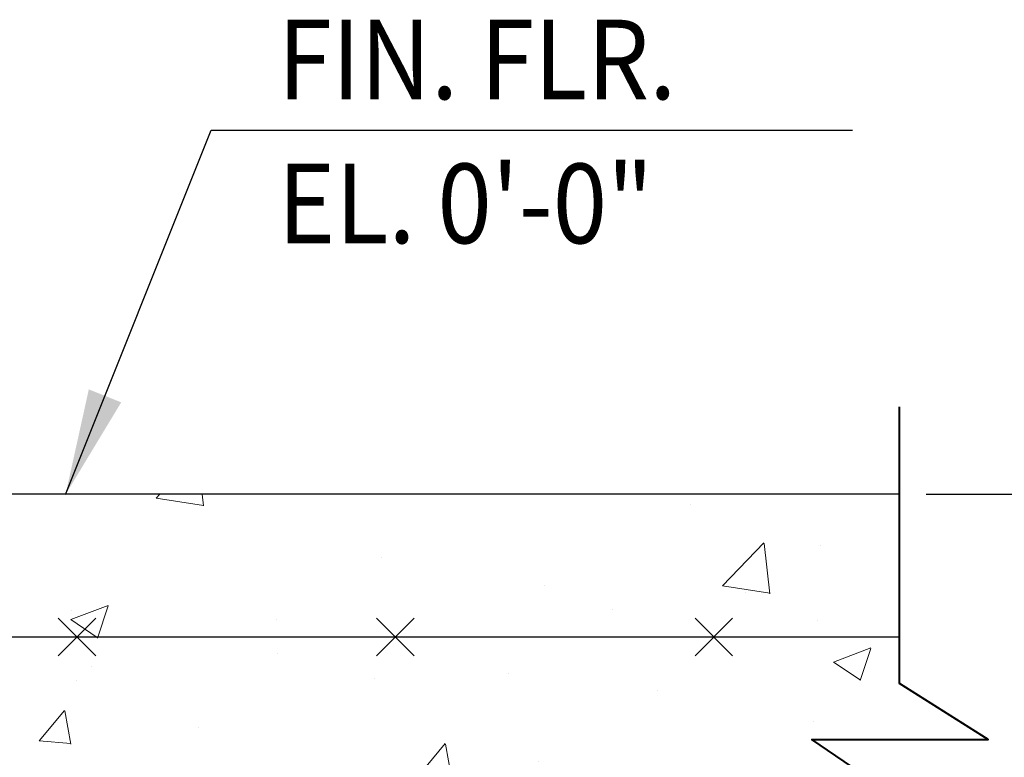
# Model space of a CAD drawing. Extents: x 8872 to 14813, y 3350 to 4917.
# Drawn here: x 13313 to 13331, y 3552 to 3566 of the extents above; entities that cross this region are included whole.
import ezdxf

# ---------------------------------------------------------------- set-up
doc = ezdxf.new("R2010")
doc.units = 0
doc.header["$MEASUREMENT"] = 0
doc.layers.get('0').update_dxf_attribs({"linetype": 'CONTINUOUS'})
doc.layers.get('Defpoints').update_dxf_attribs({"linetype": 'CONTINUOUS'})
doc.layers.add('CLOUD', color=5, linetype='CONTINUOUS')
for name, color, linetype, lineweight in [('SDIM', 1, 'CONTINUOUS', 25), ('SDWGML', 6, 'CONTINUOUS', 40), ('SDWGXL', 9, 'CONTINUOUS', 13), ('STXTML', 6, 'CONTINUOUS', 40), ('SWWF', 4, 'CONTINUOUS', 25)]:
    doc.layers.add(name, color=color, linetype=linetype, lineweight=lineweight)
doc.styles.add('DIMS', font='romans.shx')
doc.styles.add('T16', font='romans', dxfattribs={"width": 0.9, "height": 1.5, "bigfont": 'SPECIAL.shx'})
doc.dimstyles.new('16', dxfattribs={"dimscale": 16, "dimtxt": 0.09375, "dimasz": 0.09375, "dimexe": 0.0625, "dimexo": 0.03125, "dimgap": 0.03125, "dimtad": 1, "dimdec": 4, "dimzin": 3, "dimdsep": 46, "dimlunit": 4, "dimtxsty": 'DIMS', "dimblk1": 'OBLIQUE', "dimblk2": 'OBLIQUE', "dimsah": 1, "dimcen": 0.09375, "dimclrd": 1, "dimclre": 1, "dimclrt": 2, "dimazin": 0, "dimtfac": 0.9, "dimtdec": 4, "dimtix": 1, "dimtmove": 2, "dimatfit": 3, "dimfxl": 0, "dimtolj": 1, "dimtzin": 0, "dimarcsym": 0})
doc.dimstyles.new('16$7', dxfattribs={"dimscale": 16, "dimtxt": 0.078125, "dimasz": 0.125, "dimexe": 0.03125, "dimexo": 0.0625, "dimgap": 0.046875, "dimtad": 0, "dimdec": 4, "dimzin": 3, "dimdsep": 46, "dimlunit": 4, "dimtxsty": 'T16', "dimcen": 0.09375, "dimclrd": 1, "dimadec": 0, "dimazin": 0, "dimtfac": 0.9, "dimtdec": 4, "dimtix": 1, "dimtmove": 0, "dimatfit": 0, "dimfxl": 0, "dimtolj": 1, "dimtzin": 3, "dimarcsym": 0})

# ---------------------------------------------------------------- blocks, each defined once
blk = doc.blocks.new('_OBLIQUE')
at = {"color": 0, "linetype": 'ByBlock'}
blk.add_line((-0.5, -0.5), (0.5, 0.5), dxfattribs=at)
blk = doc.blocks.new('*D189')
at = {"layer": 'Defpoints', "color": 0}
for p in [(13329.256, 3557.04), (13329.256, 3551.04), (13340.518, 3551.04)]:
    blk.add_point(p, dxfattribs=at)
at = {"layer": 'SDIM', "color": 1, "lineweight": -2}
for p, q in [((13329.756, 3557.04), (13341.518, 3557.04)), ((13340.518, 3557.04), (13340.518, 3551.04)), ((13329.756, 3551.04), (13341.518, 3551.04))]:
    blk.add_line(p, q, dxfattribs=at)
at = {"layer": 'SDIM', "color": 1, "lineweight": -2, "xscale": 1.5, "yscale": 1.5, "zscale": 1.5}
for p, rotation in [((13340.518, 3557.04), 90), ((13340.518, 3551.04), 270)]:
    blk.add_blockref('_OBLIQUE', p, dxfattribs=dict(at, rotation=rotation))
at = {"layer": 'SDIM', "color": 2, "insert": (13339.125, 3554.04), "char_height": 1.5, "attachment_point": 5, "rotation": 90, "style": 'DIMS'}
blk.add_mtext('\\A1;6"', dxfattribs=at)

msp = doc.modelspace()

# ---------------------------------------------------------------- hatches: boundary and pattern name
at = {"layer": 'SDWGXL'}
h = msp.add_hatch(dxfattribs=at)
h.set_pattern_fill('AR-CONC', color=256, style=0)
h.set_pattern_definition([(50, (0, 91.795), (7.1726018, -0.6275213), [0.75, -8.25]), (355, (0, 91.795), (-1.3875133, 7.5219213), [0.6, -6.6]), (100.4514, (0.598, 91.7424), (5.7850938, 6.8943954), [0.637402, -7.011421]), (46.1842, (0, 93.795), (10.6724105, -1.65519), [1.125, -12.375]), (96.6356, (0.889, 93.657), (9.346627, 9.741179), [0.956103, -10.51713]), (351.1842, (0, 93.795), (9.3466195, 9.741186), [0.9, -9.9]), (21, (1, 93.295), (5.9690705, -4.026189), [0.75, -8.25]), (326, (1, 93.295), (2.4331533, 7.2515005), [0.6, -6.6]), (71.4514, (1.4974, 92.959), (8.4022263, 3.225305), [0.637402, -7.011421]), (37.5, (0, 91.7947), (0.12159855, 3.32893854), [0, -6.52, 0, -6.7, 0, -6.625]), (7.5, (0, 91.7947), (2.6306954, 3.9441171), [0, -3.82, 0, -6.37, 0, -2.525]), (327.5, (-2.23, 91.7947), (5.33822436, -0.2255487), [0, -2.5, 0, -7.8, 0, -10.35]), (317.5, (-3.23, 91.7947), (5.8318617, 1.0010498), [0, -3.25, 0, -5.18, 0, -7.35])])
h.paths.add_polyline_path([(13329.2563, 3557.04034), (13257.2563, 3557.04034), (13257.2563, 3527.04034), (13293.2563, 3527.04034), (13305.2563, 3551.04034), (13329.2563, 3551.04034), (13329.2563, 3551.2907), (13327.60754, 3552.41901), (13330.92913, 3552.41901), (13329.2563, 3553.47057)])

# ---------------------------------------------------------------- linework, layer by layer
at = {"layer": 'SDWGML', "linetype": 'Continuous', "lineweight": 30}
msp.add_line((13329.2563, 3557.04034), (13257.2563, 3557.04034), dxfattribs=at)
at = {"layer": 'SDWGML'}
msp.add_lwpolyline([(13329.2563, 3540.98425), (13329.2563, 3551.2907), (13327.60754, 3552.41901), (13330.92913, 3552.41901), (13329.2563, 3553.47057), (13329.2563, 3558.68582)], dxfattribs=at)
at = {"layer": 'SWWF'}
for p, q in [((13314.11019, 3554.70111), (13313.40308, 3553.994)), ((13313.40308, 3554.70111), (13314.11019, 3553.994)), ((13320.11019, 3554.70111), (13319.40308, 3553.994)), ((13319.40308, 3554.70111), (13320.11019, 3553.994)), ((13326.11019, 3554.70111), (13325.40308, 3553.994)), ((13325.40308, 3554.70111), (13326.11019, 3553.994)), ((13329.2563, 3554.34756), (13259.75663, 3554.34756))]:
    msp.add_line(p, q, dxfattribs=at)

# ---------------------------------------------------------------- texts
at = {"layer": 'STXTML', "style": 'T16', "width": 0.9}
for s, p in [('FIN. FLR.', (13317.54118, 3564.48566)), ('EL. 0\'-0"', (13317.54118, 3561.77174))]:
    msp.add_text(s, height=1.5, dxfattribs=at).set_placement(p)

# ---------------------------------------------------------------- dimensions: what is measured, and where the dimension line sits
at = {"layer": 'SDIM'}
dim = msp.add_linear_dim(base=(13340.51798, 3551.04034), p1=(13329.2563, 3557.04034), p2=(13329.2563, 3551.04034), angle=90, dimstyle='16', dxfattribs=at)
dim.commit()
dim.dimension.update_dxf_attribs({"geometry": '*D189', "text_midpoint": (13339.12512, 3554.04034)})

# ---------------------------------------------------------------- leaders
at = {"layer": 'CLOUD'}
msp.add_leader([(13313.54322, 3557.03682), (13316.28862, 3563.90493), (13328.37385, 3563.90493)], dimstyle='16$7', override={"dimgap": 0.046875, "dimtad": 0}, dxfattribs=at)

doc.saveas('drawing.dxf')
